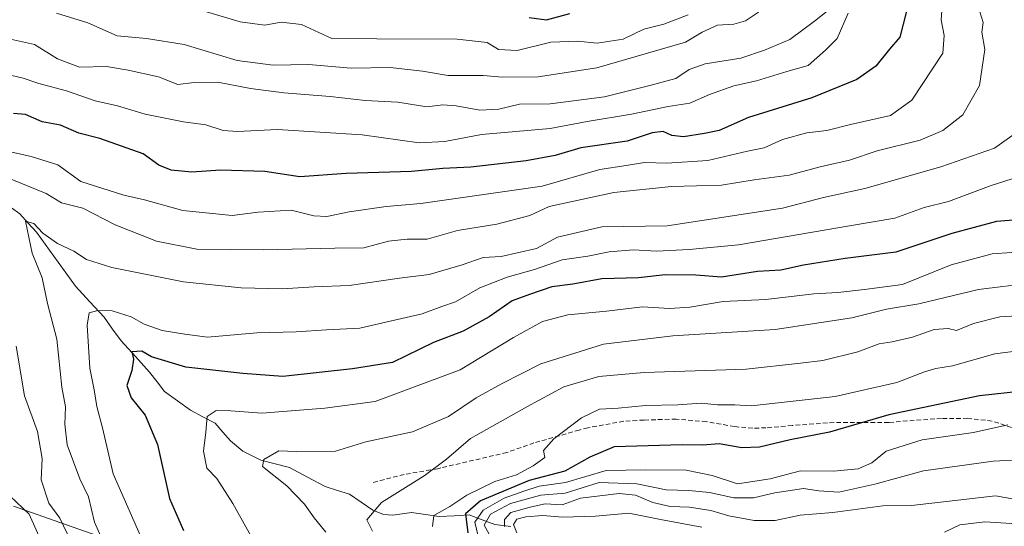
# Model space of a CAD drawing. Units: metres. Extents: x 665106 to 668567, y 4744293 to 4746689.
# Drawn here: x 668126 to 668342, y 4745225 to 4745336 of the extents above; entities that cross this region are included whole.
import ezdxf

# ---------------------------------------------------------------- set-up
doc = ezdxf.new("R2010")
doc.units = ezdxf.units.M
doc.header["$MEASUREMENT"] = 0
doc.linetypes.add('TRAZOSX2', pattern=[1.5, 1, -0.5])
for name, color, linetype, lineweight in [('Arbolado forestal CxS', 92, 'Continuous', 0), ('Corriente natural lineal', 142, 'Continuous', 13), ('Curva de nivel maestra', 36, 'Continuous', 30), ('Curva de nivel normal', 36, 'Continuous', 0), ('Senda', 19, 'TRAZOSX2', 0)]:
    doc.layers.add(name, color=color, linetype=linetype, lineweight=lineweight)

# ---------------------------------------------------------------- blocks, each defined once
blk = doc.blocks.new('*U153')
at = {"layer": 'Arbolado forestal CxS', "color": 92, "linetype": 'Continuous', "lineweight": 0}
blk.add_polyline3d([(668343.8331, 4745071.1487, 850.5258), (668314.4941, 4745049.4125, 858.4228), (668289.4399, 4745028.3153, 851.6134), (668274.9349, 4745023.0415, 854.2467), (668274.9349, 4745023.0415, 854.2467), (668255.1561, 4745026.9977, 878.5312), (668238.0141, 4745034.9089, 890.1998), (668214.2795, 4745062.5997, 911.3366), (668205.0489, 4745081.0603, 918.1324), (668197.1381, 4745100.8393, 924.3579), (668178.6775, 4745117.9813, 928.4307), (668165.4915, 4745123.2563, 932.7496), (668132.8569, 4745139.7555, 940.1535), (668128.9011, 4745148.9913, 939.9896), (668143.4063, 4745167.4609, 929.5231), (668148.3503, 4745185.2305, 921.5934), (668153.6245, 4745210.2839, 908.432), (668145.7139, 4745222.1507, 908.5114), (668124.9459, 4745229.4689, 921.2211)], dxfattribs=at)
blk = doc.blocks.new('*U186')
at = {"layer": 'Curva de nivel normal', "color": 36, "linetype": 'Continuous', "lineweight": 0}
blk.add_polyline3d([(668343.02, 4745247.33, 870), (668335.52, 4745245.65, 870), (668324.27, 4745244.07, 870), (668316.39, 4745241.58, 870), (668313.21, 4745238.98, 870), (668310.23, 4745237.67, 870), (668304.84, 4745237.15, 870), (668297.6, 4745237.26, 870), (668290.94, 4745235.53, 870), (668283.76, 4745234.42, 870), (668278.23, 4745236.24, 870), (668272.48, 4745237.43, 870), (668263.62, 4745237.45, 870), (668254.94, 4745237.29, 870), (668246.02, 4745234.66, 870), (668240.27, 4745233.86, 870), (668236.93, 4745232.81, 870), (668232.59, 4745231.29, 870), (668227.94, 4745228.63, 870), (668226.17, 4745226, 870), (668226.9, 4745222.93, 870)], dxfattribs=at)
blk = doc.blocks.new('*U198')
at = {"layer": 'Curva de nivel normal', "color": 36, "linetype": 'Continuous', "lineweight": 0}
blk.add_polyline3d([(668308.05, 4745337.63, 930), (668305.64, 4745332.11, 930), (668303.03, 4745329.53, 930), (668299.27, 4745326.15, 930), (668294.6, 4745324.84, 930), (668287.94, 4745322.78, 930), (668282.94, 4745321.68, 930), (668277.6, 4745319.81, 930), (668273.27, 4745317.91, 930), (668268.57, 4745317.19, 930), (668260.51, 4745315.52, 930), (668250.79, 4745313.91, 930), (668242.66, 4745312.34, 930), (668227.6, 4745311.01, 930), (668219.6, 4745309.5, 930), (668213.94, 4745309.24, 930), (668201.42, 4745310.99, 930), (668182.89, 4745312.14, 930), (668174.1, 4745311.69, 930), (668170.96, 4745311.95, 930), (668167.18, 4745313.18, 930), (668162.22, 4745313.82, 930), (668153.86, 4745315.48, 930), (668147.77, 4745317.31, 930), (668142.86, 4745318.39, 930), (668136.56, 4745320.63, 930), (668130.54, 4745322.23, 930), (668127.06, 4745323.41, 930), (668123.04, 4745324.36, 930)], dxfattribs=at)
blk = doc.blocks.new('*U203')
at = {"layer": 'Curva de nivel normal', "color": 36, "linetype": 'Continuous', "lineweight": 0}
blk.add_polyline3d([(668351.67, 4745239.97, 865), (668339.83, 4745239.39, 865), (668324.56, 4745237.24, 865), (668313.89, 4745234.33, 865), (668306.02, 4745232.59, 865), (668301.6, 4745232.85, 865), (668298.27, 4745233.37, 865), (668291.94, 4745232.45, 865), (668287.27, 4745231.36, 865), (668282.94, 4745231.36, 865), (668277.6, 4745232.49, 865), (668273.12, 4745232.97, 865), (668268.14, 4745233.08, 865), (668261.7, 4745234.38, 865), (668253.42, 4745234.71, 865), (668245.94, 4745232.38, 865), (668240.6, 4745231.9, 865), (668233.94, 4745230.06, 865), (668229.6, 4745227.74, 865), (668228.2, 4745225.3, 865), (668230.7, 4745220.89, 865)], dxfattribs=at)
blk = doc.blocks.new('*U208')
at = {"layer": 'Curva de nivel normal', "color": 36, "linetype": 'Continuous', "lineweight": 0}
blk.add_polyline3d([(668303.44, 4745338.12, 935), (668300.64, 4745335.89, 935), (668295.27, 4745331.9, 935), (668289.66, 4745329.57, 935), (668284.49, 4745327.76, 935), (668276.66, 4745326.51, 935), (668273.18, 4745325.33, 935), (668270.24, 4745323.34, 935), (668264.51, 4745321.81, 935), (668254.6, 4745319.32, 935), (668242.68, 4745317.74, 935), (668235.92, 4745317.68, 935), (668231.43, 4745316.63, 935), (668227.26, 4745316.4, 935), (668222.02, 4745317.34, 935), (668219.11, 4745317.51, 935), (668215.64, 4745317.14, 935), (668209.23, 4745318.11, 935), (668202.07, 4745318.53, 935), (668194.39, 4745319.38, 935), (668184.27, 4745320.16, 935), (668176.94, 4745321.11, 935), (668169.77, 4745322.5, 935), (668164.56, 4745322.46, 935), (668161.03, 4745322.04, 935), (668156.78, 4745323.72, 935), (668150.11, 4745325.14, 935), (668145.36, 4745325.96, 935), (668139.44, 4745325.79, 935), (668134.62, 4745327.61, 935), (668129.54, 4745330.78, 935), (668116.31, 4745333.7, 935)], dxfattribs=at)
blk = doc.blocks.new('*U209')
at = {"layer": 'Curva de nivel normal', "color": 36, "linetype": 'Continuous', "lineweight": 0}
for points in [[(668235.33, 4745223.62, 855), (668234.62, 4745225.48, 855), (668235.35, 4745226.64, 855), (668237.3, 4745227.17, 855), (668241.08, 4745227.43, 855), (668245.39, 4745227.07, 855), (668252.64, 4745227.32, 855), (668259.92, 4745227.94, 855), (668266.86, 4745226.55, 855), (668275.91, 4745224.92, 855)], [(668329.17, 4745223.83, 855), (668332.52, 4745225.41, 855), (668338.02, 4745226.03, 855), (668347.32, 4745225.46, 855)]]:
    blk.add_polyline3d(points, dxfattribs=at)
blk = doc.blocks.new('*U210')
at = {"layer": 'Curva de nivel normal', "color": 36, "linetype": 'Continuous', "lineweight": 0}
blk.add_polyline3d([(668346.94, 4745278.24, 890), (668341.94, 4745277.72, 890), (668336.6, 4745277.02, 890), (668323.5, 4745273.89, 890), (668316.44, 4745272.7, 890), (668308.8, 4745270.81, 890), (668292.01, 4745268.24, 890), (668269.59, 4745266.84, 890), (668254.38, 4745265.02, 890), (668240.6, 4745260.76, 890), (668232.02, 4745256.34, 890), (668226.42, 4745253.23, 890), (668220.4, 4745249.18, 890), (668212.5, 4745245.81, 890), (668202.27, 4745243.58, 890), (668195.6, 4745241.55, 890), (668186.98, 4745241.46, 890), (668183.18, 4745241.63, 890), (668179.85, 4745239.72, 890), (668179.54, 4745238.22, 890), (668184.93, 4745233.96, 890), (668188.82, 4745229.96, 890), (668190.91, 4745226.94, 890), (668193.47, 4745223.82, 890)], dxfattribs=at)
blk = doc.blocks.new('*U213')
at = {"layer": 'Curva de nivel normal', "color": 36, "linetype": 'Continuous', "lineweight": 0}
blk.add_polyline3d([(668344.94, 4745311.45, 910), (668340.11, 4745308.06, 910), (668328.38, 4745303.93, 910), (668311.71, 4745299.22, 910), (668302.6, 4745297.18, 910), (668293.6, 4745294.84, 910), (668268.3, 4745291.02, 910), (668253.97, 4745290.81, 910), (668244.26, 4745288.52, 910), (668239.64, 4745286.06, 910), (668231.92, 4745284.27, 910), (668228.01, 4745284.03, 910), (668223.39, 4745282.46, 910), (668216.1, 4745280.36, 910), (668209.6, 4745279.53, 910), (668198.6, 4745277.94, 910), (668190.94, 4745277.61, 910), (668183.92, 4745277.18, 910), (668174.92, 4745277.39, 910), (668162.27, 4745278.75, 910), (668146.56, 4745281.89, 910), (668140.96, 4745283.6, 910), (668138.19, 4745285.46, 910), (668134.64, 4745287.14, 910), (668131.41, 4745289.42, 910), (668129.39, 4745291.5, 910), (668127.59, 4745292, 910), (668129.08, 4745285.01, 910), (668131.28, 4745279.62, 910), (668132.39, 4745273.98, 910), (668134.46, 4745266.14, 910), (668135.53, 4745255.64, 910), (668136.38, 4745251.31, 910), (668136.23, 4745247.48, 910), (668136.72, 4745242.94, 910), (668139.48, 4745235.49, 910), (668141.38, 4745231.53, 910), (668142.74, 4745226.02, 910), (668147.39, 4745215.35, 910)], dxfattribs=at)
blk = doc.blocks.new('*U216')
at = {"layer": 'Curva de nivel normal', "color": 36, "linetype": 'Continuous', "lineweight": 0}
blk.add_polyline3d([(668348.27, 4745285.47, 895), (668339.6, 4745284.84, 895), (668330.6, 4745282.46, 895), (668319.94, 4745278.14, 895), (668311.6, 4745277.02, 895), (668305.75, 4745276.38, 895), (668300.52, 4745276.08, 895), (668289.94, 4745274.81, 895), (668280.58, 4745274.39, 895), (668273.28, 4745273.14, 895), (668268.81, 4745272.86, 895), (668262.94, 4745273.2, 895), (668255.01, 4745272.3, 895), (668246.56, 4745271.48, 895), (668241.01, 4745270.01, 895), (668234.6, 4745266.49, 895), (668222.94, 4745259.44, 895), (668204.27, 4745252.47, 895), (668193.27, 4745251.02, 895), (668179.44, 4745249.9, 895), (668172.62, 4745250.42, 895), (668169.39, 4745250.46, 895), (668167.42, 4745249.14, 895), (668167.17, 4745245.72, 895), (668166.67, 4745241.6, 895), (668167.33, 4745237.83, 895), (668169.53, 4745235.55, 895), (668173.09, 4745230.11, 895), (668179.85, 4745217.86, 895)], dxfattribs=at)
blk = doc.blocks.new('*U219')
at = {"layer": 'Curva de nivel normal', "color": 36, "linetype": 'Continuous', "lineweight": 0}
blk.add_polyline3d([(668216.89, 4745225.06, 880), (668217.18, 4745227.43, 880), (668220.66, 4745229.44, 880), (668224.4, 4745231.89, 880), (668230.57, 4745234.94, 880), (668235.25, 4745236.36, 880), (668238.94, 4745238.37, 880), (668241.49, 4745240.21, 880), (668241.21, 4745241.7, 880), (668243.5, 4745244.29, 880), (668249.54, 4745248.86, 880), (668253.46, 4745250.78, 880), (668257.6, 4745251.02, 880), (668263.6, 4745251.61, 880), (668270.7, 4745251.75, 880), (668275.8, 4745252.13, 880), (668279.4, 4745251.73, 880), (668283.21, 4745251.73, 880), (668286.78, 4745251.52, 880), (668305.21, 4745253.55, 880), (668318.73, 4745256.6, 880), (668324.8, 4745258.94, 880), (668327.27, 4745259.68, 880), (668330.91, 4745260.27, 880), (668340.18, 4745262.9, 880), (668349.91, 4745264.15, 880)], dxfattribs=at)
blk = doc.blocks.new('*U221')
at = {"layer": 'Curva de nivel normal', "color": 36, "linetype": 'Continuous', "lineweight": 0}
for points in [[(668137.56, 4745221.85, 915), (668135.13, 4745226.86, 915), (668132.68, 4745230.18, 915), (668131, 4745235.29, 915), (668131.24, 4745239.95, 915), (668130.19, 4745245.89, 915), (668127.4, 4745253.7, 915), (668125.53, 4745264.62, 915)], [(668122.98, 4745301.85, 915), (668132.13, 4745298.13, 915), (668135.49, 4745296.02, 915), (668140.15, 4745294.85, 915), (668147.29, 4745291.23, 915), (668156.36, 4745287.64, 915), (668165.17, 4745285.88, 915), (668179.8, 4745285.7, 915), (668195.46, 4745286.13, 915), (668201.81, 4745286.16, 915), (668207.18, 4745287.62, 915), (668211.33, 4745288.04, 915), (668215.71, 4745288.04, 915), (668222.38, 4745289.96, 915), (668230.98, 4745291.4, 915), (668238.24, 4745293.29, 915), (668242.44, 4745295.22, 915), (668256.63, 4745298.32, 915), (668269.27, 4745299.61, 915), (668280.25, 4745299.89, 915), (668287.38, 4745301.06, 915), (668295.1, 4745302.12, 915), (668301.92, 4745303.94, 915), (668308.36, 4745305.38, 915), (668314.37, 4745307.44, 915), (668323.79, 4745309.8, 915), (668328.83, 4745311.88, 915), (668333.16, 4745315.38, 915), (668336.81, 4745321.77, 915), (668338.03, 4745329.71, 915), (668337.34, 4745333.49, 915), (668337.61, 4745335.62, 915), (668336.93, 4745337.96, 915)]]:
    blk.add_polyline3d(points, dxfattribs=at)
blk = doc.blocks.new('*U231')
at = {"layer": 'Curva de nivel normal', "color": 36, "linetype": 'Continuous', "lineweight": 0}
blk.add_polyline3d([(668134.39, 4745337.67, 940), (668141.3, 4745335.56, 940), (668147.69, 4745332.71, 940), (668154.13, 4745332.12, 940), (668162.39, 4745330.75, 940), (668174.01, 4745327.27, 940), (668181.9, 4745326.26, 940), (668189.68, 4745326.37, 940), (668199.02, 4745325.57, 940), (668207.61, 4745325.77, 940), (668214.69, 4745324.92, 940), (668220.28, 4745323.95, 940), (668227.94, 4745323.99, 940), (668232.21, 4745323.61, 940), (668240.03, 4745323.66, 940), (668252.88, 4745325.67, 940), (668272.38, 4745331.28, 940), (668276.04, 4745333.5, 940), (668279.38, 4745335.04, 940), (668282.95, 4745335.26, 940), (668285.52, 4745335.94, 940), (668288.37, 4745337.85, 940)], dxfattribs=at)
blk = doc.blocks.new('*U233')
at = {"layer": 'Curva de nivel normal', "color": 36, "linetype": 'Continuous', "lineweight": 0}
blk.add_polyline3d([(668348.87, 4745271.51, 885), (668341.33, 4745271.06, 885), (668335.54, 4745269.55, 885), (668331.78, 4745268.05, 885), (668329.97, 4745268.46, 885), (668326.91, 4745268.26, 885), (668322.14, 4745266.6, 885), (668317.71, 4745265.53, 885), (668314.8, 4745265.1, 885), (668310.14, 4745263.39, 885), (668302.5, 4745261.46, 885), (668297.6, 4745260.85, 885), (668285.68, 4745259.56, 885), (668263.32, 4745258.79, 885), (668253.34, 4745257.94, 885), (668245.7, 4745255.7, 885), (668237.56, 4745251.3, 885), (668225.23, 4745244.36, 885), (668219.92, 4745239.83, 885), (668215, 4745236.13, 885), (668205.69, 4745230.28, 885), (668202.49, 4745226.48, 885), (668203.72, 4745224.04, 885)], dxfattribs=at)
blk = doc.blocks.new('*U241')
at = {"layer": 'Curva de nivel normal', "color": 36, "linetype": 'Continuous', "lineweight": 0}
blk.add_polyline3d([(668232.62, 4745225.06, 860), (668232.63, 4745226.58, 860), (668234.06, 4745228.09, 860), (668238.6, 4745229.36, 860), (668241.6, 4745230.01, 860), (668245.28, 4745229.82, 860), (668249.32, 4745231.26, 860), (668257.82, 4745232.25, 860), (668261.41, 4745231.9, 860), (668265.21, 4745230.32, 860), (668269.01, 4745229.44, 860), (668273.24, 4745229.26, 860), (668277.9, 4745228.54, 860), (668281.86, 4745227.38, 860), (668287.38, 4745226.36, 860), (668292.04, 4745226.38, 860), (668297.51, 4745227.52, 860), (668304.68, 4745228.1, 860), (668315.61, 4745229.57, 860), (668321.94, 4745229.68, 860), (668340.32, 4745231.79, 860), (668349.75, 4745230.1, 860)], dxfattribs=at)
blk = doc.blocks.new('*U247')
at = {"layer": 'Curva de nivel normal', "color": 36, "linetype": 'Continuous', "lineweight": 0}
for points in [[(668132.68, 4745218.09, 920), (668128.42, 4745227.77, 920), (668124.23, 4745231.72, 920)], [(668121.27, 4745307.87, 920), (668128.85, 4745306.19, 920), (668134.67, 4745304.4, 920), (668139.74, 4745300.76, 920), (668149.16, 4745297.71, 920), (668153.7, 4745296.73, 920), (668162.1, 4745294.33, 920), (668172.9, 4745293.3, 920), (668178.66, 4745294, 920), (668185.84, 4745294.41, 920), (668190.81, 4745293.22, 920), (668193.67, 4745293.02, 920), (668198.55, 4745294.07, 920), (668206.67, 4745295.24, 920), (668214.27, 4745295.9, 920), (668240.94, 4745299.72, 920), (668253.6, 4745303.38, 920), (668259.33, 4745304.21, 920), (668263.35, 4745304.93, 920), (668268.27, 4745304.73, 920), (668277.27, 4745305.33, 920), (668285.94, 4745307.36, 920), (668289.6, 4745308.14, 920), (668293.6, 4745309.92, 920), (668298.96, 4745311.4, 920), (668303.34, 4745311.94, 920), (668308.54, 4745313.21, 920), (668317.35, 4745315.22, 920), (668321.98, 4745318.54, 920), (668328.81, 4745328.89, 920), (668329.08, 4745332.76, 920), (668328.4, 4745336.19, 920), (668328.89, 4745342.26, 920)]]:
    blk.add_polyline3d(points, dxfattribs=at)
blk = doc.blocks.new('*U248')
at = {"layer": 'Curva de nivel normal', "color": 36, "linetype": 'Continuous', "lineweight": 0}
blk.add_polyline3d([(668166.56, 4745338.19, 945), (668174.66, 4745335.77, 945), (668180.11, 4745335.06, 945), (668183.65, 4745335.67, 945), (668188.13, 4745335.15, 945), (668194.77, 4745332.12, 945), (668204.66, 4745332.01, 945), (668222.29, 4745331.98, 945), (668228.88, 4745331.23, 945), (668231.35, 4745329.7, 945), (668235.41, 4745329.47, 945), (668242.78, 4745331.33, 945), (668248.68, 4745331.52, 945), (668252.98, 4745331.06, 945), (668258.68, 4745331.97, 945), (668263.24, 4745334.13, 945), (668267.6, 4745335.21, 945), (668272.94, 4745337.31, 945)], dxfattribs=at)
blk = doc.blocks.new('*U250')
at = {"layer": 'Curva de nivel normal', "color": 36, "linetype": 'Continuous', "lineweight": 0}
blk.add_polyline3d([(668354.38, 4745304.61, 905), (668339.41, 4745299.86, 905), (668330.04, 4745296.34, 905), (668324.7, 4745294.99, 905), (668318.26, 4745292.66, 905), (668308.35, 4745290.99, 905), (668283.99, 4745286.8, 905), (668273.16, 4745285.79, 905), (668265.99, 4745285.44, 905), (668260.94, 4745285.73, 905), (668255.6, 4745285.27, 905), (668250.94, 4745284.33, 905), (668245.27, 4745283.57, 905), (668239.27, 4745281.42, 905), (668233.27, 4745279.76, 905), (668227.27, 4745277.42, 905), (668221.94, 4745274.31, 905), (668218.94, 4745273.3, 905), (668214.6, 4745271.71, 905), (668207.6, 4745270.09, 905), (668200.94, 4745268.56, 905), (668193.6, 4745268.22, 905), (668186.94, 4745267.73, 905), (668178.34, 4745267.56, 905), (668167.54, 4745266.61, 905), (668162.54, 4745267.26, 905), (668157.57, 4745268.06, 905), (668153.6, 4745269.43, 905), (668150.77, 4745271.06, 905), (668146.61, 4745272.35, 905), (668143.44, 4745272.44, 905), (668141.54, 4745271.95, 905), (668141.1, 4745269.18, 905), (668141.74, 4745259.75, 905), (668142.64, 4745254.99, 905), (668143.23, 4745251.36, 905), (668144.5, 4745246.65, 905), (668146.81, 4745236.61, 905), (668153.74, 4745220.82, 905)], dxfattribs=at)
blk = doc.blocks.new('*U254')
at = {"layer": 'Curva de nivel maestra', "color": 36, "linetype": 'Continuous', "lineweight": 30}
blk.add_polyline3d([(668320.82, 4745338.06, 925), (668319.39, 4745332.4, 925), (668317.08, 4745329.75, 925), (668314.08, 4745326.04, 925), (668309.96, 4745323.1, 925), (668300.06, 4745319.08, 925), (668286.19, 4745314.74, 925), (668279.73, 4745311.89, 925), (668276.53, 4745311.28, 925), (668271.92, 4745310.56, 925), (668269.32, 4745310.82, 925), (668267.48, 4745311.68, 925), (668265.06, 4745311.41, 925), (668259.54, 4745309.55, 925), (668249.41, 4745308.09, 925), (668243.77, 4745306.42, 925), (668237.37, 4745305.23, 925), (668225.27, 4745303.89, 925), (668219.13, 4745303.56, 925), (668212.24, 4745302.95, 925), (668197.9, 4745302.5, 925), (668187.75, 4745301.73, 925), (668180.08, 4745302.95, 925), (668170.36, 4745303.18, 925), (668164.11, 4745302.75, 925), (668159.52, 4745303.24, 925), (668156.84, 4745304.34, 925), (668153.42, 4745306.8, 925), (668143.91, 4745310.16, 925), (668139.27, 4745311.35, 925), (668135.27, 4745313.07, 925), (668131.27, 4745313.81, 925), (668127.6, 4745315.39, 925), (668124.94, 4745315.66, 925)], dxfattribs=at)
blk = doc.blocks.new('*U258')
at = {"layer": 'Curva de nivel maestra', "color": 36, "linetype": 'Continuous', "lineweight": 30}
blk.add_polyline3d([(668355.69, 4745255.72, 875), (668336.84, 4745253.72, 875), (668316.94, 4745249.54, 875), (668303.94, 4745245.72, 875), (668295.34, 4745244.08, 875), (668288.55, 4745242.43, 875), (668284.68, 4745242.32, 875), (668279.77, 4745243.2, 875), (668276.16, 4745242.85, 875), (668271.6, 4745242.95, 875), (668256.71, 4745242.54, 875), (668251.34, 4745240.27, 875), (668245.92, 4745237.16, 875), (668238.1, 4745235.14, 875), (668227.37, 4745230.7, 875), (668224.1, 4745227.85, 875), (668224.62, 4745223.64, 875)], dxfattribs=at)
blk = doc.blocks.new('*U265')
at = {"layer": 'Curva de nivel maestra', "color": 36, "linetype": 'Continuous', "lineweight": 30}
blk.add_polyline3d([(668346.98, 4745292.47, 900), (668340.6, 4745291.94, 900), (668330.74, 4745289.29, 900), (668318.47, 4745285.24, 900), (668307.4, 4745283.82, 900), (668298.27, 4745282.4, 900), (668293.24, 4745281.3, 900), (668288.14, 4745280.97, 900), (668280.24, 4745279.73, 900), (668274.6, 4745280.18, 900), (668267.88, 4745280.23, 900), (668262.08, 4745279.57, 900), (668254.01, 4745279.4, 900), (668247.64, 4745278.22, 900), (668243.01, 4745277.65, 900), (668238.15, 4745275.96, 900), (668234.37, 4745274.52, 900), (668229.26, 4745271.04, 900), (668223.62, 4745267.92, 900), (668217.05, 4745265.4, 900), (668208.12, 4745261.05, 900), (668199.28, 4745259.63, 900), (668184.02, 4745257.96, 900), (668175.28, 4745258.57, 900), (668162.79, 4745259.98, 900), (668155.24, 4745262.26, 900), (668153.09, 4745263.53, 900), (668150.89, 4745263.38, 900), (668151.3, 4745261.75, 900), (668150.95, 4745259.29, 900), (668149.82, 4745255.94, 900), (668150.77, 4745253.29, 900), (668153.85, 4745249.48, 900), (668156.52, 4745243.06, 900), (668159.15, 4745231.16, 900), (668162.26, 4745224.16, 900)], dxfattribs=at)
blk = doc.blocks.new('*U268')
at = {"layer": 'Curva de nivel maestra', "color": 36, "linetype": 'Continuous', "lineweight": 30}
blk.add_polyline3d([(668238.07, 4745336.74, 950), (668241.86, 4745336.21, 950), (668246.99, 4745337.6, 950)], dxfattribs=at)

msp = doc.modelspace()

# ---------------------------------------------------------------- linework, layer by layer
at = {"layer": 'Arbolado forestal CxS', "color": 92, "linetype": 'Continuous', "lineweight": 0}
for points in [[(668124.95, 4745229.47, 921.22), (668145.71, 4745222.15, 908.51), (668153.62, 4745210.28, 908.43), (668148.35, 4745185.23, 921.59), (668143.41, 4745167.46, 929.52), (668128.9, 4745148.99, 939.99), (668132.86, 4745139.76, 940.15), (668165.49, 4745123.26, 932.75), (668178.68, 4745117.98, 928.43), (668197.14, 4745100.84, 924.36), (668205.05, 4745081.06, 918.13), (668214.28, 4745062.6, 911.34), (668238.01, 4745034.91, 890.2), (668255.16, 4745027, 878.53), (668274.93, 4745023.04, 854.25), (668289.44, 4745028.32, 851.61), (668314.49, 4745049.41, 858.42), (668343.83, 4745071.15, 850.53)], [(668124.95, 4745229.47, 921.22), (668145.71, 4745222.15, 908.51), (668153.62, 4745210.28, 908.43), (668148.35, 4745185.23, 921.59), (668143.41, 4745167.46, 929.52), (668128.9, 4745148.99, 939.99), (668132.86, 4745139.76, 940.15), (668165.49, 4745123.26, 932.75), (668178.68, 4745117.98, 928.43), (668197.14, 4745100.84, 924.36), (668205.05, 4745081.06, 918.13), (668214.28, 4745062.6, 911.34), (668238.01, 4745034.91, 890.2), (668255.16, 4745027, 878.53), (668274.93, 4745023.04, 854.25), (668289.44, 4745028.32, 851.61), (668314.49, 4745049.41, 858.42), (668343.83, 4745071.15, 850.53), (668368.56, 4745071.83, 831.68), (668390.97, 4745063.92, 819.03), (668417.35, 4745044.14, 802.71), (668437.12, 4745045.45, 790.58), (668463.5, 4745045.45, 774.41), (668493.23, 4745033.93, 738.44)], [(668124.95, 4745229.47, 921.22), (668145.71, 4745222.15, 908.51), (668153.62, 4745210.28, 908.43), (668148.35, 4745185.23, 921.59), (668143.41, 4745167.46, 929.52), (668128.9, 4745148.99, 939.99), (668132.86, 4745139.76, 940.15), (668165.49, 4745123.26, 932.75), (668178.68, 4745117.98, 928.43), (668197.14, 4745100.84, 924.36), (668205.05, 4745081.06, 918.13), (668214.28, 4745062.6, 911.34), (668238.01, 4745034.91, 890.2), (668255.16, 4745027, 878.53), (668274.93, 4745023.04, 854.25), (668289.44, 4745028.32, 851.61), (668314.49, 4745049.41, 858.42), (668343.83, 4745071.15, 850.53), (668368.56, 4745071.83, 831.68), (668390.97, 4745063.92, 819.03), (668417.35, 4745044.14, 802.71), (668437.12, 4745045.45, 790.58), (668463.5, 4745045.45, 774.41), (668493.23, 4745033.93, 738.44)]]:
    msp.add_polyline3d(points, dxfattribs=at)
at = {"layer": 'Corriente natural lineal', "color": 142, "linetype": 'Continuous', "lineweight": 13}
msp.add_polyline3d([(668122.71, 4745296.25, 912.79), (668126.33, 4745293.65, 910.41), (668128.18, 4745291.62, 910.66), (668130.03, 4745289.59, 910.28), (668132.88, 4745285.65, 909.03), (668135.72, 4745281.71, 907.68), (668138.57, 4745277.77, 906.52), (668141.7, 4745274.35, 905.71), (668144.84, 4745270.93, 904.22), (668146.7, 4745268.34, 902.62), (668148.57, 4745265.75, 901.88), (668151.69, 4745262.33, 899.77), (668154.82, 4745258.9, 898.84), (668156.46, 4745256.78, 897.38), (668158.09, 4745254.66, 896.41), (668160.92, 4745252.6, 896.26), (668163.75, 4745250.54, 896.51), (668166.48, 4745249.13, 895.5), (668169.21, 4745247.72, 894.1), (668170.89, 4745245.76, 892.69), (668172.58, 4745243.81, 891.49), (668175.24, 4745241.55, 891.11), (668179.24, 4745239.62, 890.37), (668182.38, 4745238.81, 889.82), (668185.52, 4745238, 889.61), (668189.43, 4745235.89, 889.14), (668193.33, 4745233.78, 887.82), (668196, 4745232.96, 887.01), (668198.66, 4745232.14, 886.62), (668201.23, 4745230.39, 886.11), (668203.79, 4745228.65, 884.95), (668206.14, 4745227.65, 883.99), (668208.18, 4745227.54, 883.55), (668212.28, 4745228.11, 882.5), (668215.32, 4745227.66, 881.06), (668218.36, 4745227.22, 878.73), (668221.64, 4745227.41, 875.34), (668224.91, 4745227.6, 872.05), (668227.72, 4745226.53, 868.07), (668230.52, 4745225.47, 862.52), (668234.01, 4745225.06, 857.18)], dxfattribs=at)
at = {"layer": 'Senda', "color": 19, "linetype": 'TRAZOSX2', "lineweight": 0}
msp.add_lwpolyline([(668350.98, 4745244.37), (668341.05, 4745247.69), (668339.62, 4745248.17), (668334.24, 4745248.77), (668328.51, 4745248.75), (668316.95, 4745247.88), (668304.97, 4745247.86), (668295.78, 4745247.19), (668290, 4745246.69), (668287.09, 4745246.59), (668283.1, 4745246.95), (668276.94, 4745248.04), (668270.32, 4745248.59), (668263.23, 4745248.4), (668258.8, 4745248.12), (668250.93, 4745246.72), (668249.05, 4745246.19), (668239.12, 4745243.37), (668233.18, 4745241.28), (668218.71, 4745237.9), (668217.95, 4745237.72), (668210.66, 4745236.45), (668203.56, 4745234.64)], dxfattribs=at)

# ---------------------------------------------------------------- block references
at = {"layer": 'Arbolado forestal CxS', "color": 92, "linetype": 'Continuous', "lineweight": 0}
msp.add_blockref('*U153', (0, 0), dxfattribs=at)
at = {"layer": 'Curva de nivel maestra', "color": 36, "linetype": 'Continuous', "lineweight": 30}
for name in ['*U268', '*U254', '*U265', '*U258']:
    msp.add_blockref(name, (0, 0), dxfattribs=at)
at = {"layer": 'Curva de nivel normal', "color": 36, "linetype": 'Continuous', "lineweight": 0}
for name in ['*U248', '*U231', '*U208', '*U198', '*U247', '*U221', '*U213', '*U250', '*U216', '*U210', '*U233', '*U219', '*U186', '*U203', '*U241', '*U209']:
    msp.add_blockref(name, (0, 0), dxfattribs=at)

doc.saveas('drawing.dxf')
